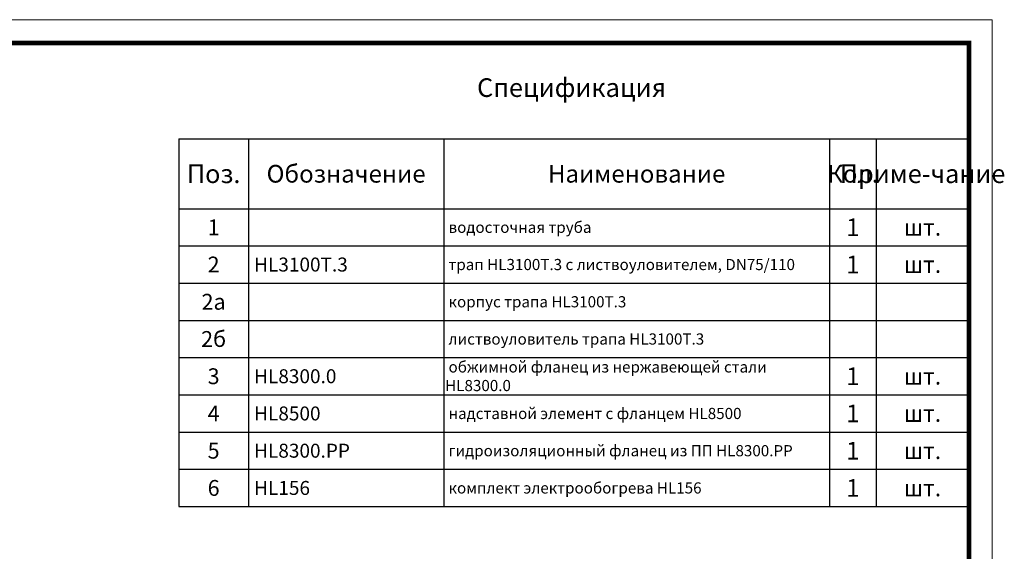
# Model space of a CAD drawing. Units: millimetres. Extents: x 2673 to 4786, y 0 to 1485.
# Drawn here: x 3727 to 4786, y 914 to 1485 of the extents above; entities that cross this region are included whole.
import ezdxf

# ---------------------------------------------------------------- set-up
doc = ezdxf.new("R2010")
doc.units = ezdxf.units.MM
doc.layers.add('Рамка', color=7, linetype='Continuous', lineweight=50)
doc.layers.add('текст', color=1, linetype='Continuous', lineweight=25)
doc.styles.add('ГОСТ 2.304', font='isocpeui.ttf')

# ---------------------------------------------------------------- blocks, each defined once
blk = doc.blocks.new('*T20')
at = {"layer": 'Рамка', "color": 0, "linetype": 'ByBlock', "lineweight": -2, "transparency": 16777216}
for p, q in [((0, 0), (850, 0)), ((0, 0), (0, -320)), ((75, 0), (75, -320)), ((285, 0), (285, -320)), ((700, 0), (700, -320)), ((750, 0), (750, -320)), ((850, 0), (850, -320)), ((0, -40), (850, -40)), ((0, -80), (850, -80)), ((0, -120), (850, -120)), ((0, -160), (850, -160)), ((0, -200), (850, -200)), ((0, -240), (850, -240)), ((0, -280), (850, -280)), ((0, -320), (850, -320))]:
    blk.add_line(p, q, dxfattribs=at)
at = {"layer": 'Рамка', "color": 0, "transparency": 16777216, "style": 'ГОСТ 2.304'}
for s, insert, char_height, width, attachment_point in [('{\\C1;1', (725, -20), 19, 47, 5), ('{\\C1;1', (37.5, -20), 17, 72, 5), ('{\\C1; водосточная труба}', (286.5, -20), 12, 412, 4), ('{\\C1;шт.}', (800, -20), 18, 97, 5), ('{\\C1;2', (37.5, -60), 17, 72, 5), ('{\\C1; HL3100Т.3}', (76.5, -60), 15, 207, 4), ('{\\C1;1', (725, -60), 19, 47, 5), ('\\A1;{\\C1; трап HL3100Т.3 с листвоуловителем, DN75/110}', (286.5, -60), 12, 412, 4), ('{\\C1;шт.}', (800, -60), 18, 97, 5), ('{\\C1;2а}', (37.5, -100), 17, 72, 5), ('{\\C1; корпус трапа HL\\A1;3100Т.3}', (286.5, -100), 12, 412, 4), ('{\\C1;2б}', (37.5, -140), 17, 72, 5), ('{\\C1; листвоуловитель трапа HL\\A1;3100Т.3}', (286.5, -140), 12, 412, 4), ('{\\C1; обжимной фланец из нержавеющей стали HL8300.0}', (286.5, -180), 12, 412, 4), ('{\\C1;3}', (37.5, -180), 17, 72, 5), ('{\\C1; HL8300.0}', (76.5, -180), 15, 207, 4), ('{\\C1;1', (725, -180), 19, 47, 5), ('{\\C1;шт.}', (800, -180), 18, 97, 5), ('{\\C1;4', (37.5, -220), 17, 72, 5), ('{\\C1;1', (725, -220), 19, 47, 5), ('{\\C1; HL8500}', (76.5, -220), 15, 207, 4), ('\\A1;{\\C1; надставной элемент с фланцем HL8500}', (286.5, -220), 12, 412, 4), ('{\\C1;шт.}', (800, -220), 18, 97, 5), ('{\\C1;5}', (37.5, -260), 17, 72, 5), ('{\\C1; HL8300.PP}', (76.5, -260), 15, 207, 4), ('{\\C1; гидроизоляционный фланец из ПП HL8300.РР}', (286.5, -260), 12, 412, 4), ('{\\C1;1', (725, -260), 19, 47, 5), ('{\\C1;шт.}', (800, -260), 18, 97, 5), ('{\\C1;6}', (37.5, -300), 17, 72, 5), ('{\\C1; HL156}', (76.5, -300), 15, 207, 4), ('{\\C1; комплект электрообогрева HL156}', (286.5, -300), 12, 412, 4), ('{\\C1;1', (725, -300), 19, 47, 5), ('{\\C1;шт.}', (800, -300), 18, 97, 5)]:
    blk.add_mtext(s, dxfattribs=dict(at, insert=insert, char_height=char_height, width=width, attachment_point=attachment_point))
blk = doc.blocks.new('*T21')
at = {"layer": 'Рамка', "color": 0, "linetype": 'ByBlock', "lineweight": -2, "transparency": 16777216}
for p, q in [((0, 0), (850, 0)), ((0, 0), (0, -75)), ((75, 0), (75, -75)), ((285, 0), (285, -75)), ((700, 0), (700, -75)), ((750, 0), (750, -75)), ((850, 0), (850, -75)), ((0, -75), (850, -75))]:
    blk.add_line(p, q, dxfattribs=at)
at = {"layer": 'Рамка', "color": 0, "transparency": 16777216, "attachment_point": 5, "style": 'ГОСТ 2.304'}
for s, insert, char_height, width in [('{\\C1;Поз.}', (37.5, -37.5), 20, 72), ('{\\C1;Обозначение}', (180, -37.5), 19, 207), ('{\\C1;Наименование}', (492.5, -37.5), 19, 412), ('{\\C1;Кол.}', (725, -37.5), 19, 47), ('{\\C1;Приме-чание}', (800, -37.5), 20, 97)]:
    blk.add_mtext(s, dxfattribs=dict(at, insert=insert, char_height=char_height, width=width))

msp = doc.modelspace()

# ---------------------------------------------------------------- linework, layer by layer
at = {"layer": 'Рамка', "lineweight": 0}
msp.add_lwpolyline([(2672.932, 1485), (4772.932, 1485), (4772.932, 0), (2672.932, 0)], close=True, dxfattribs=at)
at = {"layer": 'Рамка', "ltscale": 3, "const_width": 5}
msp.add_lwpolyline([(2772.932, 25), (4747.932, 25), (4747.932, 1460), (2772.932, 1460)], close=True, dxfattribs=at)

# ---------------------------------------------------------------- block references
for name, p in [('*T21', (3897.932, 1357)), ('*T20', (3897.932, 1282))]:
    msp.add_blockref(name, p)

# ---------------------------------------------------------------- texts
at = {"layer": 'текст', "lineweight": 35, "style": 'ГОСТ 2.304'}
msp.add_text('Спецификация', height=20, dxfattribs=at).set_placement((4218.756, 1402.047))

doc.saveas('drawing.dxf')
